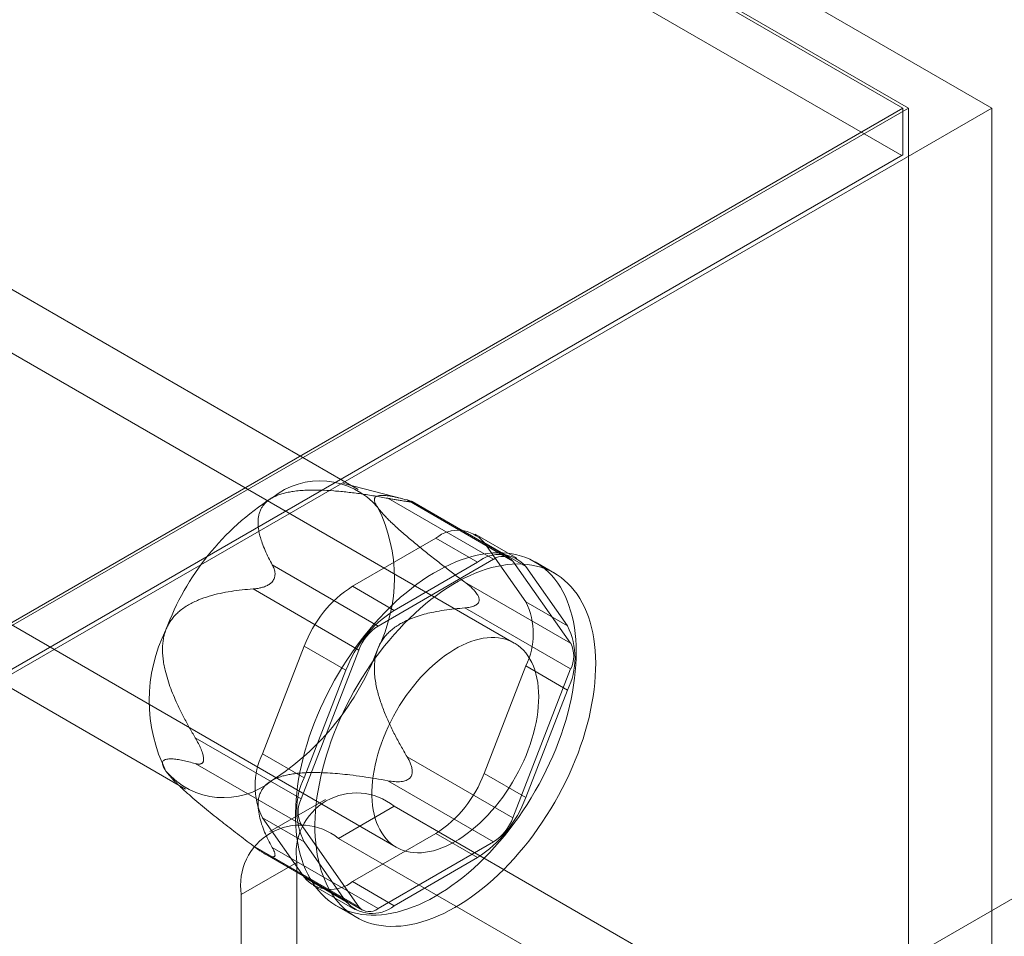
# Model space of a CAD drawing. Units: millimetres. Extents: x 55 to 2155, y 54 to 2327.
# Drawn here: x 1991 to 2010, y 1193 to 1211 of the extents above; entities that cross this region are included whole.
import ezdxf

# ---------------------------------------------------------------- set-up
doc = ezdxf.new("R2010")
doc.units = ezdxf.units.MM
doc.header["$LTSCALE"] = 2

msp = doc.modelspace()

# ---------------------------------------------------------------- linework, layer by layer
at = {"color": 7, "linetype": 'Continuous', "lineweight": 18}
for p, q in [((2009.387, 1209.274), (1797.255, 1331.735)), ((1797.255, 1330.816), (2007.796, 1209.274)), ((1797.255, 1330.755), (2007.69, 1209.274)), ((2007.668, 1208.368), (1797.276, 1329.824)), ((2007.69, 1209.274), (1914.67, 1155.574)), ((2007.796, 1209.274), (1914.723, 1155.544)), ((1915.518, 1155.084), (2009.387, 1209.274)), ((2007.69, 1209.274), (2007.69, 1208.38)), ((2007.796, 964.311), (2007.796, 1209.274)), ((2009.387, 964.311), (2009.387, 1209.274)), ((2007.69, 1208.38), (1914.67, 1154.681)), ((2007.668, 1208.368), (1915.443, 1155.128)), ((2007.69, 1208.38), (2007.668, 1208.368)), ((1997.301, 1201.997), (1989.77, 1206.344)), ((2000.276, 1199.067), (1989.51, 1205.282)), ((1998.152, 1201.817), (1997.021, 1202.111)), ((1999.882, 1200.664), (1997.864, 1201.828)), ((1998.232, 1201.796), (2000.25, 1200.631)), ((1998.276, 1201.762), (1998.306, 1201.759)), ((2000.182, 1200.693), (1998.325, 1201.765)), ((1987.261, 1201.385), (1998.026, 1195.17)), ((2000.326, 1200.683), (1999.53, 1201.143)), ((1997.188, 1200.149), (1998.781, 1201.068)), ((1998.781, 1201.068), (1999.576, 1200.609)), ((1999.699, 1200.986), (2000.495, 1199.854)), ((2000.495, 1200.527), (1999.699, 1200.986)), ((1986.47, 1200.628), (1994.001, 1196.281)), ((1995.66, 1200.556), (1997.678, 1199.391)), ((1997.678, 1199.391), (1999.882, 1200.664)), ((1999.576, 1200.609), (1997.984, 1199.69)), ((2000.25, 1200.631), (2001.352, 1199.062)), ((2001.045, 1200.398), (2000.674, 1200.613)), ((2001.291, 1199.394), (2000.495, 1200.527)), ((1995.648, 1200.225), (1995.678, 1200.262)), ((2001.352, 1199.062), (1999.334, 1200.227)), ((1997.31, 1198.934), (1995.292, 1200.099)), ((1997.984, 1199.69), (1997.188, 1200.149)), ((1999.605, 1199.911), (1999.605, 1199.871)), ((2000.495, 1199.854), (2001.291, 1199.394)), ((1999.334, 1199.737), (2001.352, 1198.572)), ((1995.474, 1196.955), (1996.27, 1199.007)), ((1996.208, 1196.093), (1997.31, 1198.934)), ((1996.27, 1199.007), (1997.065, 1198.547)), ((1997.065, 1198.547), (1996.269, 1196.496)), ((2000.495, 1198.629), (1999.699, 1196.577)), ((2001.352, 1198.572), (2000.25, 1195.731)), ((2001.291, 1198.17), (2000.495, 1198.629)), ((2000.495, 1196.118), (2001.291, 1198.17)), ((2005.674, 1191.82), (2015.697, 1197.607)), ((1994.19, 1197.258), (1996.208, 1196.093)), ((1994.348, 1196.836), (1994.348, 1196.876)), ((1996.269, 1196.496), (1995.474, 1196.955)), ((2000.25, 1195.731), (1998.232, 1196.896)), ((1996.208, 1195.603), (1994.19, 1196.768)), ((1993.762, 1196.466), (1993.809, 1196.419)), ((1997.864, 1196.439), (1999.882, 1195.274)), ((1998.306, 1196.522), (1998.276, 1196.485)), ((1999.699, 1196.577), (2000.495, 1196.118)), ((1996.672, 1196.082), (1995.611, 1195.47)), ((1997.984, 1195.952), (1996.924, 1195.34)), ((2010.925, 1188.482), (1997.984, 1195.952)), ((1996.27, 1194.597), (1995.474, 1195.73)), ((1995.474, 1195.73), (1996.269, 1195.271)), ((1997.31, 1194.035), (1996.208, 1195.603)), ((2009.864, 1187.87), (1996.924, 1195.34)), ((1998.781, 1195.434), (1997.188, 1194.515)), ((1999.576, 1194.975), (1998.781, 1195.434)), ((1995.292, 1195.199), (1997.31, 1194.035)), ((1997.678, 1194.002), (1995.66, 1195.167)), ((1996.269, 1195.271), (1997.065, 1194.138)), ((1999.882, 1195.274), (1997.678, 1194.002)), ((1995.521, 1195.044), (1997.378, 1193.972)), ((1995.678, 1194.985), (1995.648, 1194.988)), ((1997.984, 1194.056), (1999.576, 1194.975)), ((1995.068, 1194.268), (1996.128, 1194.88)), ((1996.128, 1194.88), (1996.128, 1186.919)), ((1997.065, 1194.138), (1996.27, 1194.597)), ((1996.438, 1194.441), (1997.234, 1193.982)), ((1997.188, 1194.515), (1997.984, 1194.056)), ((1995.068, 1194.268), (1995.068, 1186.307)), ((1996.886, 1194.052), (1997.258, 1193.838))]:
    msp.add_line(p, q, dxfattribs=at)
at = {"color": 7, "linetype": 'Continuous', "lineweight": 18, "flags": 128}
for points in [[(2001.121, 1197.182), (2001.171, 1197.318), (2001.216, 1197.455), (2001.258, 1197.591), (2001.297, 1197.727), (2001.331, 1197.863), (2001.361, 1197.997), (2001.387, 1198.131), (2001.409, 1198.263), (2001.427, 1198.394), (2001.441, 1198.523), (2001.451, 1198.651), (2001.457, 1198.776), (2001.458, 1198.899), (2001.455, 1199.019), (2001.448, 1199.137), (2001.437, 1199.252), (2001.422, 1199.364), (2001.403, 1199.473), (2001.379, 1199.579), (2001.351, 1199.681), (2001.32, 1199.78), (2001.284, 1199.874), (2001.245, 1199.965), (2001.202, 1200.051), (2001.155, 1200.134), (2001.104, 1200.211), (2001.049, 1200.285), (2000.991, 1200.354), (2000.93, 1200.418), (2000.865, 1200.477), (2000.797, 1200.531), (2000.726, 1200.581), (2000.652, 1200.625), (2000.575, 1200.664), (2000.495, 1200.698), (2000.412, 1200.727), (2000.327, 1200.75), (2000.239, 1200.768), (2000.15, 1200.781), (2000.058, 1200.788), (1999.964, 1200.79), (1999.868, 1200.787), (1999.77, 1200.778), (1999.671, 1200.763), (1999.571, 1200.744), (1999.469, 1200.719), (1999.366, 1200.689), (1999.263, 1200.653), (1999.158, 1200.613), (1999.053, 1200.567), (1998.948, 1200.516), (1998.842, 1200.46), (1998.736, 1200.399), (1998.63, 1200.334), (1998.525, 1200.264), (1998.42, 1200.189), (1998.315, 1200.11), (1998.211, 1200.026), (1998.108, 1199.939), (1998.006, 1199.847), (1997.906, 1199.751), (1997.806, 1199.652), (1997.709, 1199.549), (1997.612, 1199.442), (1997.518, 1199.332), (1997.426, 1199.219), (1997.336, 1199.103), (1997.248, 1198.984), (1997.162, 1198.863), (1997.079, 1198.739), (1996.999, 1198.614), (1996.921, 1198.486), (1996.846, 1198.356), (1996.775, 1198.225), (1996.706, 1198.092), (1996.641, 1197.958), (1996.579, 1197.823), (1996.52, 1197.688), (1996.465, 1197.552), (1996.414, 1197.415), (1996.366, 1197.278), (1996.322, 1197.142), (1996.282, 1197.006), (1996.246, 1196.87), (1996.214, 1196.735), (1996.185, 1196.601), (1996.161, 1196.468), (1996.141, 1196.336), (1996.125, 1196.206), (1996.113, 1196.078), (1996.106, 1195.952), (1996.102, 1195.828), (1996.103, 1195.706), (1996.108, 1195.587), (1996.117, 1195.47), (1996.13, 1195.356), (1996.147, 1195.246), (1996.169, 1195.139), (1996.194, 1195.035), (1996.224, 1194.934), (1996.257, 1194.838), (1996.295, 1194.745), (1996.336, 1194.657), (1996.381, 1194.572), (1996.43, 1194.492), (1996.483, 1194.416), (1996.539, 1194.345), (1996.599, 1194.279), (1996.662, 1194.217), (1996.728, 1194.16), (1996.798, 1194.109), (1996.871, 1194.062), (1996.946, 1194.02), (1997.025, 1193.983), (1997.106, 1193.952), (1997.19, 1193.926), (1997.276, 1193.905), (1997.365, 1193.89), (1997.456, 1193.88), (1997.549, 1193.875), (1997.644, 1193.876), (1997.741, 1193.882), (1997.839, 1193.894), (1997.939, 1193.911), (1998.04, 1193.933), (1998.142, 1193.961), (1998.245, 1193.994), (1998.349, 1194.032), (1998.454, 1194.075), (1998.56, 1194.123), (1998.665, 1194.177), (1998.771, 1194.235), (1998.877, 1194.298), (1998.982, 1194.366), (1999.088, 1194.438), (1999.193, 1194.515), (1999.297, 1194.596), (1999.4, 1194.682), (1999.503, 1194.772), (1999.604, 1194.866), (1999.704, 1194.963), (1999.803, 1195.065), (1999.9, 1195.17), (1999.995, 1195.278), (2000.088, 1195.389), (2000.18, 1195.504), (2000.269, 1195.621), (2000.355, 1195.741), (2000.44, 1195.864), (2000.521, 1195.988), (2000.601, 1196.115), (2000.677, 1196.244), (2000.75, 1196.375), (2000.82, 1196.507), (2000.887, 1196.64), (2000.951, 1196.774), (2001.011, 1196.91), (2001.068, 1197.045), (2001.121, 1197.182)], [(2001.492, 1196.968), (2001.542, 1197.104), (2001.588, 1197.241), (2001.63, 1197.377), (2001.668, 1197.513), (2001.702, 1197.649), (2001.732, 1197.783), (2001.758, 1197.917), (2001.781, 1198.049), (2001.799, 1198.18), (2001.813, 1198.309), (2001.822, 1198.436), (2001.828, 1198.561), (2001.829, 1198.684), (2001.827, 1198.805), (2001.82, 1198.923), (2001.808, 1199.038), (2001.793, 1199.15), (2001.774, 1199.259), (2001.75, 1199.365), (2001.723, 1199.467), (2001.691, 1199.565), (2001.656, 1199.66), (2001.616, 1199.75), (2001.573, 1199.837), (2001.526, 1199.919), (2001.475, 1199.997), (2001.421, 1200.071), (2001.363, 1200.139), (2001.301, 1200.203), (2001.237, 1200.263), (2001.168, 1200.317), (2001.097, 1200.366), (2001.023, 1200.411), (2000.946, 1200.45), (2000.866, 1200.484), (2000.783, 1200.512), (2000.698, 1200.536), (2000.611, 1200.554), (2000.521, 1200.567), (2000.429, 1200.574), (2000.335, 1200.576), (2000.239, 1200.572), (2000.142, 1200.563), (2000.042, 1200.549), (1999.942, 1200.53), (1999.84, 1200.505), (1999.737, 1200.474), (1999.634, 1200.439), (1999.529, 1200.398), (1999.424, 1200.352), (1999.319, 1200.302), (1999.213, 1200.246), (1999.107, 1200.185), (1999.002, 1200.12), (1998.896, 1200.05), (1998.791, 1199.975), (1998.686, 1199.896), (1998.582, 1199.812), (1998.48, 1199.724), (1998.378, 1199.633), (1998.277, 1199.537), (1998.178, 1199.437), (1998.08, 1199.334), (1997.984, 1199.228), (1997.889, 1199.118), (1997.797, 1199.005), (1997.707, 1198.889), (1997.619, 1198.77), (1997.533, 1198.649), (1997.45, 1198.525), (1997.37, 1198.399), (1997.292, 1198.271), (1997.217, 1198.142), (1997.146, 1198.01), (1997.077, 1197.878), (1997.012, 1197.744), (1996.95, 1197.609), (1996.891, 1197.473), (1996.836, 1197.337), (1996.785, 1197.201), (1996.737, 1197.064), (1996.693, 1196.928), (1996.653, 1196.791), (1996.617, 1196.656), (1996.585, 1196.521), (1996.557, 1196.387), (1996.532, 1196.254), (1996.512, 1196.122), (1996.496, 1195.992), (1996.484, 1195.864), (1996.477, 1195.737), (1996.473, 1195.613), (1996.474, 1195.492), (1996.479, 1195.372), (1996.488, 1195.256), (1996.501, 1195.142), (1996.518, 1195.032), (1996.54, 1194.924), (1996.565, 1194.82), (1996.595, 1194.72), (1996.628, 1194.624), (1996.666, 1194.531), (1996.707, 1194.442), (1996.753, 1194.358), (1996.801, 1194.278), (1996.854, 1194.202), (1996.91, 1194.131), (1996.97, 1194.065), (1997.033, 1194.003), (1997.099, 1193.946), (1997.169, 1193.894), (1997.242, 1193.847), (1997.317, 1193.806), (1997.396, 1193.769), (1997.477, 1193.738), (1997.561, 1193.712), (1997.648, 1193.691), (1997.736, 1193.676), (1997.827, 1193.666), (1997.92, 1193.661), (1998.015, 1193.662), (1998.112, 1193.668), (1998.21, 1193.68), (1998.31, 1193.697), (1998.411, 1193.719), (1998.513, 1193.746), (1998.617, 1193.779), (1998.721, 1193.817), (1998.825, 1193.861), (1998.931, 1193.909), (1999.036, 1193.962), (1999.142, 1194.02), (1999.248, 1194.084), (1999.354, 1194.151), (1999.459, 1194.224), (1999.564, 1194.301), (1999.668, 1194.382), (1999.771, 1194.468), (1999.874, 1194.558), (1999.975, 1194.651), (2000.075, 1194.749), (2000.174, 1194.85), (2000.271, 1194.955), (2000.366, 1195.064), (2000.459, 1195.175), (2000.551, 1195.289), (2000.64, 1195.407), (2000.727, 1195.527), (2000.811, 1195.649), (2000.893, 1195.774), (2000.972, 1195.901), (2001.048, 1196.03), (2001.121, 1196.16), (2001.191, 1196.292), (2001.258, 1196.426), (2001.322, 1196.56), (2001.382, 1196.695), (2001.439, 1196.831), (2001.492, 1196.968)], [(2000.542, 1197.029), (2000.58, 1197.134), (2000.613, 1197.238), (2000.644, 1197.343), (2000.67, 1197.447), (2000.692, 1197.55), (2000.71, 1197.652), (2000.724, 1197.753), (2000.734, 1197.852), (2000.74, 1197.949), (2000.742, 1198.043), (2000.74, 1198.136), (2000.733, 1198.226), (2000.723, 1198.312), (2000.708, 1198.396), (2000.689, 1198.477), (2000.666, 1198.554), (2000.64, 1198.627), (2000.609, 1198.696), (2000.574, 1198.761), (2000.536, 1198.822), (2000.494, 1198.878), (2000.449, 1198.93), (2000.401, 1198.977), (2000.349, 1199.019), (2000.294, 1199.057), (2000.235, 1199.089), (2000.175, 1199.116), (2000.111, 1199.138), (2000.045, 1199.154), (1999.977, 1199.165), (1999.906, 1199.171), (1999.834, 1199.172), (1999.759, 1199.167), (1999.684, 1199.157), (1999.606, 1199.141), (1999.528, 1199.121), (1999.448, 1199.095), (1999.368, 1199.064), (1999.287, 1199.027), (1999.206, 1198.986), (1999.125, 1198.94), (1999.044, 1198.889), (1998.963, 1198.834), (1998.883, 1198.774), (1998.803, 1198.71), (1998.724, 1198.641), (1998.646, 1198.569), (1998.57, 1198.493), (1998.495, 1198.413), (1998.422, 1198.33), (1998.351, 1198.244), (1998.282, 1198.155), (1998.215, 1198.063), (1998.15, 1197.968), (1998.088, 1197.872), (1998.029, 1197.773), (1997.973, 1197.673), (1997.92, 1197.571), (1997.87, 1197.468), (1997.824, 1197.365), (1997.781, 1197.26), (1997.741, 1197.155), (1997.705, 1197.051), (1997.673, 1196.946), (1997.645, 1196.842), (1997.621, 1196.738), (1997.601, 1196.635), (1997.585, 1196.534), (1997.572, 1196.434), (1997.564, 1196.336), (1997.561, 1196.24), (1997.561, 1196.147), (1997.565, 1196.056), (1997.574, 1195.967), (1997.587, 1195.882), (1997.603, 1195.8), (1997.624, 1195.721), (1997.649, 1195.646), (1997.678, 1195.575), (1997.71, 1195.508), (1997.747, 1195.445), (1997.787, 1195.386), (1997.83, 1195.332), (1997.877, 1195.282), (1997.927, 1195.238), (1997.981, 1195.198), (1998.037, 1195.163), (1998.097, 1195.134), (1998.159, 1195.109), (1998.224, 1195.09), (1998.291, 1195.076), (1998.361, 1195.068), (1998.432, 1195.064), (1998.506, 1195.066), (1998.581, 1195.074), (1998.657, 1195.087), (1998.735, 1195.105), (1998.814, 1195.128), (1998.894, 1195.157), (1998.974, 1195.19), (1999.055, 1195.229), (1999.137, 1195.273), (1999.218, 1195.321), (1999.299, 1195.374), (1999.38, 1195.432), (1999.46, 1195.494), (1999.539, 1195.56), (1999.617, 1195.631), (1999.694, 1195.705), (1999.77, 1195.783), (1999.844, 1195.864), (1999.916, 1195.949), (1999.987, 1196.037), (2000.055, 1196.127), (2000.12, 1196.221), (2000.183, 1196.316), (2000.244, 1196.414), (2000.302, 1196.513), (2000.356, 1196.614), (2000.408, 1196.717), (2000.456, 1196.82), (2000.501, 1196.924), (2000.542, 1197.029)]]:
    msp.add_lwpolyline(points, dxfattribs=at)
at = {"color": 7, "linetype": 'Continuous', "lineweight": 18}
for centre, radius, start, end in [((1996.569, 1200.71), 1.451, 40.5328, 129.2482), ((1998.383, 1197.569), 5.065, 122.638, 159.7729), ((1994.977, 1200.306), 3.013, 333.4364, 26.5636), ((1999.198, 1200.558), 0.66, 40.5328, 129.2482), ((1999.993, 1200.098), 0.66, 40.5328, 129.2482), ((2000.049, 1200.457), 0.265, 40.809, 128.9719), ((1998.43, 1198.211), 2.302, 122.638, 159.7729), ((1999.27, 1199.241), 1.369, 333.4364, 26.5636), ((1999.225, 1197.751), 2.302, 122.638, 159.7729), ((1996.325, 1197.972), 3.013, 153.4364, 206.5636), ((1998.172, 1198.617), 0.918, 122.5802, 159.8306), ((2000.066, 1198.782), 1.369, 333.4364, 26.5636), ((2000.862, 1198.817), 0.548, 333.4364, 26.5636), ((1992.919, 1200.709), 5.065, 302.638, 339.7729), ((1996.699, 1196.342), 1.369, 153.4364, 206.5636), ((1994.733, 1197.568), 1.451, 220.5328, 309.2482), ((1997.494, 1195.883), 1.369, 153.4364, 206.5636), ((1997.539, 1197.373), 2.302, 302.638, 339.7729), ((1997.263, 1195.059), 1.148, 51.0499, 188.9608), ((1996.698, 1195.848), 0.548, 153.4364, 206.5636), ((1998.334, 1196.914), 2.302, 302.638, 339.7729), ((1999.388, 1196.048), 0.918, 302.5802, 339.8306), ((1996.202, 1194.447), 1.148, 51.0504, 188.9603), ((1996.771, 1195.026), 0.66, 220.5328, 309.2482), ((1997.567, 1194.567), 0.66, 220.5328, 309.2482), ((1997.511, 1194.208), 0.265, 220.809, 308.9719)]:
    msp.add_arc(centre, radius, start, end, dxfattribs=at)
for points, knots in [([(1995.651, 1201.833), (1995.671, 1201.844), (1995.71, 1201.865), (1995.782, 1201.895), (1995.866, 1201.922), (1995.961, 1201.944), (1996.067, 1201.962), (1996.185, 1201.976), (1996.313, 1201.984), (1996.441, 1201.986), (1996.615, 1201.983), (1996.834, 1201.972), (1997.095, 1201.947), (1997.354, 1201.914), (1997.611, 1201.874), (1997.78, 1201.844), (1997.864, 1201.828)], [0, 0, 0, 0, 0.035051, 0.070108, 0.114426, 0.15892, 0.203322, 0.258779, 0.314413, 0.370155, 0.425759, 0.540264, 0.654988, 0.770014, 0.88515, 1, 1, 1, 1]), ([(1998.232, 1201.796), (1998.175, 1201.811), (1998.089, 1201.834), (1997.982, 1201.857), (1997.905, 1201.872), (1997.832, 1201.881), (1997.765, 1201.886), (1997.705, 1201.884), (1997.656, 1201.872), (1997.627, 1201.854), (1997.613, 1201.833), (1997.607, 1201.815), (1997.606, 1201.795), (1997.61, 1201.772), (1997.618, 1201.746), (1997.631, 1201.718), (1997.649, 1201.687), (1997.664, 1201.664), (1997.672, 1201.653)], [0, 0, 0, 0, 0.162359, 0.243703, 0.325116, 0.407579, 0.490197, 0.573523, 0.657261, 0.734443, 0.773477, 0.812692, 0.844215, 0.875899, 0.908181, 0.940719, 0.970236, 1, 1, 1, 1]), ([(1995.66, 1200.556), (1995.635, 1200.602), (1995.586, 1200.694), (1995.521, 1200.833), (1995.47, 1200.963), (1995.431, 1201.083), (1995.404, 1201.193), (1995.388, 1201.303), (1995.387, 1201.4), (1995.396, 1201.483), (1995.412, 1201.551), (1995.437, 1201.615), (1995.471, 1201.673), (1995.511, 1201.725), (1995.557, 1201.768), (1995.604, 1201.805), (1995.635, 1201.824), (1995.651, 1201.833)], [0, 0, 0, 0, 0.108378, 0.216774, 0.32512, 0.408172, 0.491359, 0.574417, 0.657294, 0.709115, 0.760985, 0.812731, 0.855389, 0.898137, 0.940722, 0.970362, 1, 1, 1, 1]), ([(1997.864, 1201.828), (1997.89, 1201.824), (1997.942, 1201.814), (1998.022, 1201.8), (1998.09, 1201.789), (1998.146, 1201.78), (1998.186, 1201.774), (1998.222, 1201.769), (1998.251, 1201.765), (1998.268, 1201.763), (1998.276, 1201.762)], [0, 0, 0, 0, 0.188422, 0.376964, 0.56473, 0.667293, 0.76972, 0.848686, 0.927513, 1, 1, 1, 1]), ([(1998.306, 1201.759), (1998.311, 1201.759), (1998.321, 1201.759), (1998.329, 1201.76), (1998.33, 1201.762), (1998.323, 1201.767), (1998.308, 1201.772), (1998.28, 1201.782), (1998.251, 1201.79), (1998.232, 1201.796)], [0, 0, 0, 0, 0.082186, 0.167761, 0.283383, 0.402092, 0.548876, 0.697188, 1, 1, 1, 1]), ([(1997.672, 1201.653), (1997.682, 1201.639), (1997.702, 1201.611), (1997.744, 1201.561), (1997.795, 1201.504), (1997.856, 1201.44), (1997.928, 1201.37), (1998.011, 1201.292), (1998.103, 1201.209), (1998.199, 1201.126), (1998.33, 1201.014), (1998.499, 1200.875), (1998.706, 1200.709), (1998.915, 1200.546), (1999.124, 1200.385), (1999.264, 1200.28), (1999.334, 1200.227)], [0, 0, 0, 0, 0.035051, 0.070107, 0.114425, 0.158919, 0.203321, 0.258777, 0.314411, 0.370153, 0.425757, 0.540262, 0.654987, 0.770013, 0.885149, 1, 1, 1, 1]), ([(1995.678, 1200.262), (1995.683, 1200.272), (1995.694, 1200.291), (1995.706, 1200.324), (1995.712, 1200.36), (1995.712, 1200.4), (1995.706, 1200.44), (1995.69, 1200.494), (1995.672, 1200.531), (1995.66, 1200.556)], [0, 0, 0, 0, 0.082185, 0.16776, 0.283381, 0.402089, 0.549563, 0.69719, 1, 1, 1, 1]), ([(1995.292, 1200.099), (1995.314, 1200.101), (1995.357, 1200.104), (1995.424, 1200.116), (1995.482, 1200.131), (1995.53, 1200.149), (1995.565, 1200.165), (1995.597, 1200.183), (1995.624, 1200.203), (1995.64, 1200.218), (1995.648, 1200.225)], [0, 0, 0, 0, 0.18841, 0.376941, 0.564696, 0.667263, 0.769695, 0.848662, 0.927492, 1, 1, 1, 1]), ([(1999.334, 1200.227), (1999.355, 1200.211), (1999.398, 1200.178), (1999.46, 1200.125), (1999.508, 1200.075), (1999.545, 1200.032), (1999.569, 1199.999), (1999.587, 1199.968), (1999.599, 1199.939), (1999.603, 1199.92), (1999.605, 1199.911)], [0, 0, 0, 0, 0.188423, 0.376967, 0.564735, 0.667297, 0.769724, 0.848689, 0.927516, 1, 1, 1, 1]), ([(1993.63, 1199.32), (1993.64, 1199.344), (1993.661, 1199.392), (1993.702, 1199.466), (1993.753, 1199.538), (1993.815, 1199.609), (1993.887, 1199.676), (1993.969, 1199.739), (1994.062, 1199.798), (1994.157, 1199.847), (1994.288, 1199.905), (1994.457, 1199.964), (1994.664, 1200.017), (1994.873, 1200.055), (1995.083, 1200.082), (1995.222, 1200.093), (1995.292, 1200.099)], [0, 0, 0, 0, 0.035055, 0.070114, 0.114433, 0.158928, 0.203331, 0.258789, 0.314426, 0.37017, 0.425776, 0.540278, 0.654999, 0.770021, 0.885153, 1, 1, 1, 1]), ([(1999.605, 1199.871), (1999.603, 1199.862), (1999.598, 1199.844), (1999.582, 1199.82), (1999.558, 1199.798), (1999.523, 1199.778), (1999.482, 1199.762), (1999.419, 1199.746), (1999.368, 1199.741), (1999.334, 1199.737)], [0, 0, 0, 0, 0.082185, 0.16776, 0.283381, 0.402089, 0.549563, 0.69719, 1, 1, 1, 1]), ([(1999.334, 1199.737), (1999.268, 1199.732), (1999.136, 1199.721), (1998.939, 1199.695), (1998.757, 1199.663), (1998.592, 1199.626), (1998.442, 1199.583), (1998.295, 1199.53), (1998.169, 1199.472), (1998.064, 1199.412), (1997.979, 1199.355), (1997.903, 1199.292), (1997.836, 1199.225), (1997.778, 1199.156), (1997.733, 1199.086), (1997.697, 1199.02), (1997.68, 1198.979), (1997.672, 1198.958)], [0, 0, 0, 0, 0.108381, 0.21678, 0.325129, 0.408184, 0.491373, 0.574434, 0.657313, 0.709132, 0.761002, 0.812746, 0.855402, 0.898149, 0.940732, 0.970367, 1, 1, 1, 1]), ([(1994.19, 1197.258), (1994.152, 1197.323), (1994.075, 1197.455), (1993.966, 1197.657), (1993.871, 1197.849), (1993.79, 1198.029), (1993.722, 1198.196), (1993.663, 1198.369), (1993.62, 1198.525), (1993.591, 1198.662), (1993.573, 1198.779), (1993.565, 1198.89), (1993.565, 1198.996), (1993.573, 1199.094), (1993.588, 1199.181), (1993.607, 1199.256), (1993.623, 1199.299), (1993.63, 1199.32)], [0, 0, 0, 0, 0.108381, 0.21678, 0.325129, 0.408184, 0.491373, 0.574434, 0.657313, 0.709132, 0.761002, 0.812746, 0.855402, 0.898149, 0.940732, 0.970367, 1, 1, 1, 1]), ([(1997.672, 1198.958), (1997.663, 1198.933), (1997.645, 1198.883), (1997.625, 1198.798), (1997.611, 1198.704), (1997.606, 1198.601), (1997.608, 1198.49), (1997.621, 1198.372), (1997.642, 1198.248), (1997.671, 1198.127), (1997.718, 1197.966), (1997.788, 1197.769), (1997.885, 1197.541), (1997.994, 1197.32), (1998.11, 1197.105), (1998.191, 1196.966), (1998.232, 1196.896)], [0, 0, 0, 0, 0.035055, 0.070114, 0.114433, 0.158928, 0.203331, 0.258789, 0.314426, 0.37017, 0.425776, 0.540278, 0.654999, 0.770021, 0.885153, 1, 1, 1, 1]), ([(1994.348, 1196.876), (1994.347, 1196.887), (1994.344, 1196.909), (1994.335, 1196.948), (1994.321, 1196.993), (1994.301, 1197.044), (1994.277, 1197.097), (1994.24, 1197.171), (1994.21, 1197.223), (1994.19, 1197.258)], [0, 0, 0, 0, 0.082185, 0.16776, 0.283381, 0.402089, 0.549563, 0.69719, 1, 1, 1, 1]), ([(1993.63, 1196.625), (1993.621, 1196.638), (1993.603, 1196.665), (1993.583, 1196.702), (1993.569, 1196.738), (1993.564, 1196.769), (1993.567, 1196.797), (1993.579, 1196.82), (1993.601, 1196.837), (1993.63, 1196.848), (1993.676, 1196.857), (1993.746, 1196.859), (1993.844, 1196.849), (1993.952, 1196.829), (1994.068, 1196.801), (1994.149, 1196.779), (1994.19, 1196.768)], [0, 0, 0, 0, 0.035051, 0.070107, 0.114425, 0.158919, 0.203321, 0.258777, 0.314411, 0.370153, 0.425757, 0.540262, 0.654987, 0.770013, 0.885149, 1, 1, 1, 1]), ([(1994.19, 1196.768), (1994.203, 1196.765), (1994.228, 1196.758), (1994.264, 1196.755), (1994.292, 1196.76), (1994.313, 1196.77), (1994.327, 1196.781), (1994.338, 1196.796), (1994.345, 1196.814), (1994.347, 1196.829), (1994.348, 1196.836)], [0, 0, 0, 0, 0.188423, 0.376967, 0.564735, 0.667297, 0.769724, 0.848689, 0.927516, 1, 1, 1, 1]), ([(1998.232, 1196.896), (1998.244, 1196.875), (1998.269, 1196.832), (1998.299, 1196.764), (1998.318, 1196.704), (1998.328, 1196.653), (1998.33, 1196.615), (1998.327, 1196.581), (1998.32, 1196.55), (1998.311, 1196.531), (1998.306, 1196.522)], [0, 0, 0, 0, 0.18841, 0.376941, 0.564696, 0.667263, 0.769695, 0.848662, 0.927492, 1, 1, 1, 1]), ([(1995.292, 1195.199), (1995.194, 1195.274), (1995.045, 1195.386), (1994.848, 1195.538), (1994.7, 1195.654), (1994.551, 1195.772), (1994.402, 1195.892), (1994.255, 1196.015), (1994.113, 1196.136), (1994.001, 1196.235), (1993.917, 1196.313), (1993.861, 1196.367), (1993.81, 1196.417), (1993.766, 1196.463), (1993.724, 1196.508), (1993.688, 1196.55), (1993.656, 1196.59), (1993.639, 1196.613), (1993.63, 1196.625)], [0, 0, 0, 0, 0.162359, 0.243703, 0.325116, 0.407579, 0.490197, 0.573523, 0.657261, 0.734443, 0.773477, 0.812692, 0.844215, 0.875899, 0.908181, 0.940719, 0.970236, 1, 1, 1, 1]), ([(1995.651, 1196.444), (1995.633, 1196.433), (1995.596, 1196.41), (1995.545, 1196.369), (1995.498, 1196.32), (1995.459, 1196.265), (1995.428, 1196.204), (1995.405, 1196.136), (1995.391, 1196.062), (1995.387, 1195.988), (1995.391, 1195.888), (1995.411, 1195.762), (1995.454, 1195.611), (1995.512, 1195.461), (1995.581, 1195.313), (1995.634, 1195.215), (1995.66, 1195.167)], [0, 0, 0, 0, 0.035051, 0.070108, 0.114426, 0.15892, 0.203322, 0.258779, 0.314413, 0.370155, 0.425759, 0.540264, 0.654988, 0.770014, 0.88515, 1, 1, 1, 1]), ([(1997.864, 1196.439), (1997.785, 1196.453), (1997.625, 1196.482), (1997.383, 1196.519), (1997.158, 1196.549), (1996.951, 1196.571), (1996.761, 1196.587), (1996.57, 1196.596), (1996.402, 1196.597), (1996.258, 1196.592), (1996.14, 1196.582), (1996.03, 1196.568), (1995.93, 1196.548), (1995.84, 1196.525), (1995.764, 1196.499), (1995.701, 1196.471), (1995.668, 1196.453), (1995.651, 1196.444)], [0, 0, 0, 0, 0.108378, 0.216774, 0.32512, 0.408172, 0.491359, 0.574417, 0.657294, 0.709115, 0.760985, 0.812731, 0.855389, 0.898137, 0.940722, 0.970362, 1, 1, 1, 1]), ([(1998.276, 1196.485), (1998.267, 1196.478), (1998.248, 1196.462), (1998.211, 1196.444), (1998.167, 1196.431), (1998.113, 1196.422), (1998.054, 1196.419), (1997.969, 1196.423), (1997.906, 1196.433), (1997.864, 1196.439)], [0, 0, 0, 0, 0.082185, 0.16776, 0.283381, 0.402089, 0.549563, 0.69719, 1, 1, 1, 1]), ([(1995.648, 1194.988), (1995.639, 1194.99), (1995.621, 1194.995), (1995.588, 1195.009), (1995.548, 1195.028), (1995.501, 1195.055), (1995.451, 1195.087), (1995.379, 1195.135), (1995.327, 1195.174), (1995.292, 1195.199)], [0, 0, 0, 0, 0.082186, 0.167761, 0.283383, 0.402092, 0.548876, 0.697188, 1, 1, 1, 1]), ([(1995.66, 1195.167), (1995.668, 1195.152), (1995.683, 1195.122), (1995.701, 1195.08), (1995.71, 1195.046), (1995.712, 1195.022), (1995.71, 1195.006), (1995.703, 1194.995), (1995.693, 1194.988), (1995.683, 1194.986), (1995.678, 1194.985)], [0, 0, 0, 0, 0.188422, 0.376964, 0.56473, 0.667293, 0.76972, 0.848686, 0.927513, 1, 1, 1, 1])]:
    msp.add_open_spline(points, degree=3, knots=knots, dxfattribs=at)

doc.saveas('drawing.dxf')
